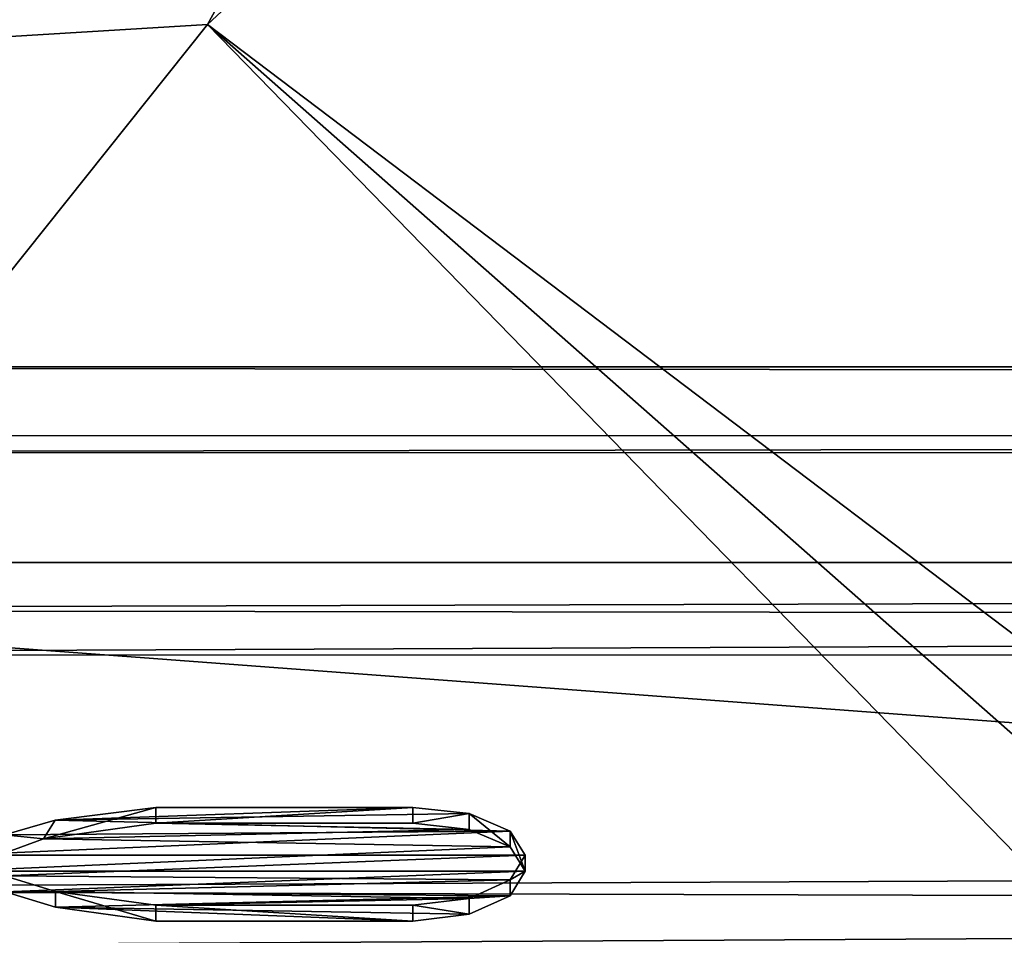
# Model space of a CAD drawing. Units: millimetres. Extents: x -162 to 162, y -35 to 35.
# Drawn here: x -99 to -95, y 18 to 22 of the extents above; entities that cross this region are included whole.
import ezdxf

# ---------------------------------------------------------------- set-up
doc = ezdxf.new("R2010")
doc.units = ezdxf.units.MM
doc.header["$LTSCALE"] = 65.185185
for name, color, linetype in [('249', 7, 'CONTINUOUS'), ('250', 7, 'CONTINUOUS'), ('251', 7, 'CONTINUOUS'), ('252', 7, 'CONTINUOUS'), ('253', 7, 'CONTINUOUS'), ('254', 7, 'CONTINUOUS'), ('255', 7, 'CONTINUOUS'), ('515', 7, 'CONTINUOUS'), ('516', 7, 'CONTINUOUS'), ('892', 7, 'CONTINUOUS'), ('897', 7, 'CONTINUOUS'), ('898', 7, 'CONTINUOUS')]:
    doc.layers.add(name, color=color, linetype=linetype)

msp = doc.modelspace()

# ---------------------------------------------------------------- linework, layer by layer
at = {"layer": '249', "color": 178, "linetype": 'Continuous', "true_color": 0x00000b}
for points in [[(-97.75, 18.7352, 8.5643), (-98.78, 18.7352, 8.5643), (-99.1828, 18.6839, 8.6756), (-97.75, 18.7352, 8.5643)], [(-97.525, 18.71, 8.6191), (-97.75, 18.7352, 8.5643), (-99.1828, 18.6839, 8.6756), (-97.525, 18.71, 8.6191)], [(-97.3603, 18.6405, 8.7684), (-97.525, 18.71, 8.6191), (-99.1828, 18.6839, 8.6756), (-97.3603, 18.6405, 8.7684)], [(-99.3861, 18.6247, 8.8019), (-97.3603, 18.6405, 8.7684), (-99.1828, 18.6839, 8.6756), (-99.3861, 18.6247, 8.8019)], [(-97.3, 18.5435, 8.9715), (-97.3603, 18.6405, 8.7684), (-99.583, 18.5435, 8.9715), (-97.3, 18.5435, 8.9715)], [(-99.583, 18.5435, 8.9715), (-97.3603, 18.6405, 8.7684), (-99.3861, 18.6247, 8.8019), (-99.583, 18.5435, 8.9715)], [(-99.3853, 18.4605, 9.1409), (-97.3, 18.5435, 8.9715), (-99.583, 18.5435, 8.9715), (-99.3853, 18.4605, 9.1409)], [(-97.3603, 18.4443, 9.1735), (-97.3, 18.5435, 8.9715), (-99.3853, 18.4605, 9.1409), (-97.3603, 18.4443, 9.1735)], [(-99.1817, 18.3981, 9.2656), (-97.3603, 18.4443, 9.1735), (-99.3853, 18.4605, 9.1409), (-99.1817, 18.3981, 9.2656)], [(-97.525, 18.3703, 9.3207), (-97.3603, 18.4443, 9.1735), (-99.1817, 18.3981, 9.2656), (-97.525, 18.3703, 9.3207)], [(-98.78, 18.3429, 9.3744), (-97.525, 18.3703, 9.3207), (-99.1817, 18.3981, 9.2656), (-98.78, 18.3429, 9.3744)], [(-97.75, 18.3429, 9.3744), (-97.525, 18.3703, 9.3207), (-98.78, 18.3429, 9.3744), (-97.75, 18.3429, 9.3744)]]:
    msp.add_3dface(points, dxfattribs=at)
at = {"layer": '250', "color": 178, "linetype": 'Continuous', "true_color": 0x00000b}
for points in [[(-98.78, 18.6718, 8.5347), (-99.2294, 18.6087, 8.6714), (-98.78, 18.7352, 8.5643), (-98.78, 18.6718, 8.5347)], [(-98.78, 18.7352, 8.5643), (-99.2294, 18.6087, 8.6714), (-99.1828, 18.6839, 8.6756), (-98.78, 18.7352, 8.5643)], [(-99.2294, 18.6087, 8.6714), (-99.3861, 18.6247, 8.8019), (-99.1828, 18.6839, 8.6756), (-99.2294, 18.6087, 8.6714)], [(-99.2294, 18.6087, 8.6714), (-99.583, 18.4801, 8.9419), (-99.3861, 18.6247, 8.8019), (-99.2294, 18.6087, 8.6714)]]:
    msp.add_3dface(points, dxfattribs=at)
at = {"layer": '251', "color": 178, "linetype": 'Continuous', "true_color": 0x00000b}
for points in [[(-99.3828, 18.3962, 9.113), (-99.1817, 18.3981, 9.2656), (-99.3853, 18.4605, 9.1409), (-99.3828, 18.3962, 9.113)], [(-99.3828, 18.3962, 9.113), (-99.1817, 18.3347, 9.236), (-99.1817, 18.3981, 9.2656), (-99.3828, 18.3962, 9.113)], [(-99.1817, 18.3347, 9.236), (-98.78, 18.2794, 9.3448), (-99.1817, 18.3981, 9.2656), (-99.1817, 18.3347, 9.236)], [(-98.78, 18.2794, 9.3448), (-98.78, 18.3429, 9.3744), (-99.1817, 18.3981, 9.2656), (-98.78, 18.2794, 9.3448)]]:
    msp.add_3dface(points, dxfattribs=at)
at = {"layer": '252', "color": 178, "linetype": 'Continuous', "true_color": 0x00000b}
for points in [[(-98.78, 18.2794, 9.3448), (-97.75, 18.2794, 9.3448), (-98.78, 18.3429, 9.3744), (-98.78, 18.2794, 9.3448)], [(-97.75, 18.2794, 9.3448), (-97.75, 18.3429, 9.3744), (-98.78, 18.3429, 9.3744), (-97.75, 18.2794, 9.3448)]]:
    msp.add_3dface(points, dxfattribs=at)
at = {"layer": '253', "color": 178, "linetype": 'Continuous', "true_color": 0x00000b}
for points in [[(-97.75, 18.6718, 8.5347), (-97.75, 18.7352, 8.5643), (-97.525, 18.71, 8.6191), (-97.75, 18.6718, 8.5347)], [(-97.525, 18.6466, 8.5895), (-97.75, 18.6718, 8.5347), (-97.525, 18.71, 8.6191), (-97.525, 18.6466, 8.5895)], [(-97.3603, 18.5771, 8.7388), (-97.525, 18.6466, 8.5895), (-97.525, 18.71, 8.6191), (-97.3603, 18.5771, 8.7388)], [(-97.3603, 18.5771, 8.7388), (-97.525, 18.71, 8.6191), (-97.3603, 18.6405, 8.7684), (-97.3603, 18.5771, 8.7388)], [(-97.3, 18.4801, 8.9419), (-97.3603, 18.5771, 8.7388), (-97.3603, 18.6405, 8.7684), (-97.3, 18.4801, 8.9419)], [(-97.3, 18.4801, 8.9419), (-97.3603, 18.6405, 8.7684), (-97.3, 18.5435, 8.9715), (-97.3, 18.4801, 8.9419)], [(-97.3, 18.4801, 8.9419), (-97.3, 18.5435, 8.9715), (-97.3603, 18.4443, 9.1735), (-97.3, 18.4801, 8.9419)], [(-97.3603, 18.3809, 9.1439), (-97.3, 18.4801, 8.9419), (-97.3603, 18.4443, 9.1735), (-97.3603, 18.3809, 9.1439)], [(-97.3603, 18.3809, 9.1439), (-97.3603, 18.4443, 9.1735), (-97.525, 18.3703, 9.3207), (-97.3603, 18.3809, 9.1439)], [(-97.525, 18.3068, 9.2911), (-97.3603, 18.3809, 9.1439), (-97.525, 18.3703, 9.3207), (-97.525, 18.3068, 9.2911)], [(-97.525, 18.3068, 9.2911), (-97.525, 18.3703, 9.3207), (-97.75, 18.3429, 9.3744), (-97.525, 18.3068, 9.2911)], [(-97.75, 18.2794, 9.3448), (-97.525, 18.3068, 9.2911), (-97.75, 18.3429, 9.3744), (-97.75, 18.2794, 9.3448)]]:
    msp.add_3dface(points, dxfattribs=at)
at = {"layer": '254', "color": 178, "linetype": 'Continuous', "true_color": 0x00000b}
for points in [[(-97.75, 18.6718, 8.5347), (-98.78, 18.6718, 8.5347), (-97.75, 18.7352, 8.5643), (-97.75, 18.6718, 8.5347)], [(-98.78, 18.6718, 8.5347), (-98.78, 18.7352, 8.5643), (-97.75, 18.7352, 8.5643), (-98.78, 18.6718, 8.5347)]]:
    msp.add_3dface(points, dxfattribs=at)
at = {"layer": '255', "linetype": 'Continuous'}
for points in [[(-98.78, 18.6718, 8.5347), (-97.525, 18.6466, 8.5895), (-99.2294, 18.6087, 8.6714), (-98.78, 18.6718, 8.5347)], [(-97.75, 18.6718, 8.5347), (-97.525, 18.6466, 8.5895), (-98.78, 18.6718, 8.5347), (-97.75, 18.6718, 8.5347)], [(-97.525, 18.6466, 8.5895), (-97.3603, 18.5771, 8.7388), (-99.2294, 18.6087, 8.6714), (-97.525, 18.6466, 8.5895)], [(-97.3603, 18.5771, 8.7388), (-99.583, 18.4801, 8.9419), (-99.2294, 18.6087, 8.6714), (-97.3603, 18.5771, 8.7388)], [(-97.3, 18.4801, 8.9419), (-99.583, 18.4801, 8.9419), (-97.3603, 18.5771, 8.7388), (-97.3, 18.4801, 8.9419)], [(-99.3828, 18.3962, 9.113), (-99.583, 18.4801, 8.9419), (-97.3, 18.4801, 8.9419), (-99.3828, 18.3962, 9.113)], [(-97.3603, 18.3809, 9.1439), (-99.3828, 18.3962, 9.113), (-97.3, 18.4801, 8.9419), (-97.3603, 18.3809, 9.1439)], [(-99.1817, 18.3347, 9.236), (-99.3828, 18.3962, 9.113), (-97.3603, 18.3809, 9.1439), (-99.1817, 18.3347, 9.236)], [(-97.525, 18.3068, 9.2911), (-99.1817, 18.3347, 9.236), (-97.3603, 18.3809, 9.1439), (-97.525, 18.3068, 9.2911)], [(-98.78, 18.2794, 9.3448), (-99.1817, 18.3347, 9.236), (-97.75, 18.2794, 9.3448), (-98.78, 18.2794, 9.3448)], [(-97.75, 18.2794, 9.3448), (-99.1817, 18.3347, 9.236), (-97.525, 18.3068, 9.2911), (-97.75, 18.2794, 9.3448)]]:
    msp.add_3dface(points, dxfattribs=at)
at = {"layer": '515', "linetype": 'Continuous'}
for points in [[(103.9997, 20.1926, 3.529), (103.9997, 20.5), (-103.5, 20.1552, 3.736), (103.9997, 20.1926, 3.529)], [(-103.5, 20.1552, 3.736), (103.9997, 20.5), (-103.5, 20.5), (-103.5, 20.1552, 3.736)], [(103.9997, 19.2763, 6.9749), (103.9997, 20.1926, 3.529), (-103.5, 19.3477, 6.7749), (103.9997, 19.2763, 6.9749)], [(-103.5, 19.3477, 6.7749), (103.9997, 20.1926, 3.529), (-103.5, 20.1552, 3.736), (-103.5, 19.3477, 6.7749)], [(-103.5, 18.1658, 9.4991), (103.9997, 19.2763, 6.9749), (-103.5, 19.3477, 6.7749), (-103.5, 18.1658, 9.4991)], [(103.9997, 19.2763, 6.9749), (-103.5, 18.1658, 9.4991), (0.0064, 18.1433, 9.542), (103.9997, 19.2763, 6.9749)]]:
    msp.add_3dface(points, dxfattribs=at)
at = {"layer": '516', "linetype": 'Continuous'}
for points in [[(103.9997, 20.5), (103.9997, 20.1928, -3.5277), (-103.5, 20.5), (103.9997, 20.5)], [(-103.5, 20.5), (103.9997, 20.1928, -3.5277), (-103.5, 20.2258, -3.333), (-103.5, 20.5)], [(-103.5, 20.2258, -3.333), (103.9997, 20.1928, -3.5277), (-103.5, 19.5263, -6.2405), (-103.5, 20.2258, -3.333)], [(103.9997, 20.1928, -3.5277), (103.9997, 19.2763, -6.975), (-103.5, 19.5263, -6.2405), (103.9997, 20.1928, -3.5277)], [(-103.5, 19.5263, -6.2405), (103.9997, 19.2763, -6.975), (-103.5, 18.4068, -9.0238), (-103.5, 19.5263, -6.2405)], [(103.9997, 19.2763, -6.975), (103.9997, 17.7703, -10.2195), (-103.5, 18.4068, -9.0238), (103.9997, 19.2763, -6.975)], [(-103.5, 18.4068, -9.0238), (103.9997, 17.7703, -10.2195), (-103.5, 16.8861, -11.6216), (-103.5, 18.4068, -9.0238)]]:
    msp.add_3dface(points, dxfattribs=at)
at = {"layer": '892', "linetype": 'Continuous'}
for points in [[(-100.6566, 23.8062, -77.5), (-46.0814, 19.7159, -77.5), (-103.9186, 19.7159, -77.5), (-100.6566, 23.8062, -77.5)], [(-49.3434, 23.8062, -77.5), (-46.0814, 19.7159, -77.5), (-100.6566, 23.8062, -77.5), (-49.3434, 23.8062, -77.5)], [(-103.9186, 19.7159, -77.5), (-43.4662, 15.1861, -77.5), (-106.5338, 15.1861, -77.5), (-103.9186, 19.7159, -77.5)], [(-46.0814, 19.7159, -77.5), (-43.4662, 15.1861, -77.5), (-103.9186, 19.7159, -77.5), (-46.0814, 19.7159, -77.5)]]:
    msp.add_3dface(points, dxfattribs=at)
at = {"layer": '897', "linetype": 'Continuous'}
for points in [[(-96.7767, 25.1316, -53.2705), (-100.828, 22.3801, -53.93), (-100.1316, 21.7767, -53.2705), (-96.7767, 25.1316, -53.2705)], [(-96.7767, 25.1316, -53.2705), (-100.1316, 21.7767, -53.2705), (-98.5728, 21.8723, -53), (-96.7767, 25.1316, -53.2705)], [(-95.0496, 25.1414, -53), (-96.7767, 25.1316, -53.2705), (-98.5728, 21.8723, -53), (-95.0496, 25.1414, -53)], [(-98.5728, 21.8723, -53), (-100.1316, 21.7767, -53.2705), (-101.5694, 18.1147, -53), (-98.5728, 21.8723, -53)]]:
    msp.add_3dface(points, dxfattribs=at)
at = {"layer": '898', "linetype": 'Continuous'}
for points in [[(-83.1054, 10.1638, -51.996), (-95.0496, 25.1414, -53), (-98.5728, 21.8723, -53), (-83.1054, 10.1638, -51.996)], [(-85.1638, 8.1054, -51.996), (-98.5728, 21.8723, -53), (-101.5694, 18.1147, -53), (-85.1638, 8.1054, -51.996)], [(-85.1638, 8.1054, -51.996), (-84.1924, 9.1924, -51.996), (-98.5728, 21.8723, -53), (-85.1638, 8.1054, -51.996)], [(-84.1924, 9.1924, -51.996), (-83.1054, 10.1638, -51.996), (-98.5728, 21.8723, -53), (-84.1924, 9.1924, -51.996)]]:
    msp.add_3dface(points, dxfattribs=at)

doc.saveas('drawing.dxf')
